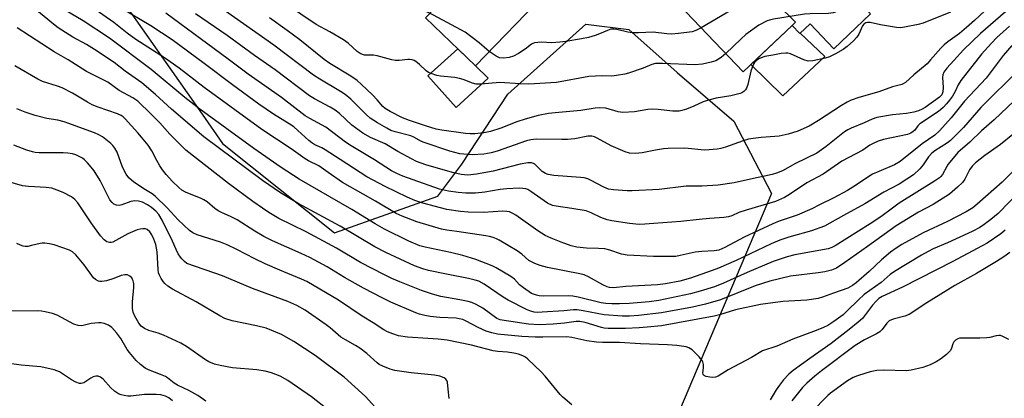
# Model space of a CAD drawing. Units: inches. Extents: x 1249768 to 1255768, y 549453 to 553452.
# Drawn here: x 1251027 to 1251321, y 551023 to 551136 of the extents above; entities that cross this region are included whole.
import ezdxf

# ---------------------------------------------------------------- set-up
doc = ezdxf.new("R2010")
doc.units = ezdxf.units.IN
doc.header["$MEASUREMENT"] = 0
for name, color, linetype in [('BLDG-Footprint', 5, 'Continuous'), ('CULTRL-Pad', 6, 'Continuous'), ('NTRL-Trees', 3, 'Continuous'), ('Undefined', 1, 'Continuous')]:
    doc.layers.add(name, color=color, linetype=linetype)

msp = doc.modelspace()

# ---------------------------------------------------------------- linework, layer by layer
at = {"layer": 'BLDG-Footprint'}
for points, elevation in [([(1251273.96, 551149.76), (1251271.85, 551147.76), (1251281.29, 551137.84), (1251270.33, 551127.42), (1251263.2, 551134.9), (1251260.12, 551131.97), (1251257.81, 551134.39), (1251258.88, 551135.41), (1251236.58, 551157.41), (1251251.2, 551172.22)], 401.93), ([(1251148.28, 551136.71), (1251169.15, 551158.64), (1251184.2, 551144.1), (1251163.17, 551122.33)], 375.71), ([(1251236.58, 551157.41), (1251258.88, 551135.41), (1251257.81, 551134.39), (1251243.22, 551120.51), (1251219.7, 551145.22), (1251234.58, 551159.38)], 373.92)]:
    msp.add_lwpolyline(points, close=True, dxfattribs=dict(at, elevation=elevation))
at = {"layer": 'CULTRL-Pad'}
for points in [[(1251257.81, 551134.39), (1251260.12, 551131.97), (1251260.24, 551132.08), (1251267.58, 551125.1), (1251255.03, 551113.33), (1251245.49, 551122.66)], [(1251167.04, 551118.58), (1251157.46, 551109.85), (1251148.95, 551119.31), (1251157.9, 551127.42), (1251163.17, 551122.33)]]:
    msp.add_lwpolyline(points, close=True, dxfattribs=at)
at = {"layer": 'NTRL-Trees'}
msp.add_lwpolyline([(1251049.31, 551153.68), (1251063.54, 551133.4), (1251081.47, 551107.82), (1251087.61, 551099.08), (1251121.05, 551072.35), (1251151.9, 551083.26), (1251159.14, 551092.92), (1251172.83, 551113.84), (1251196.16, 551134.76), (1251209.04, 551133.15), (1251223.53, 551120.28), (1251240.43, 551105.79), (1251251.69, 551084.06), (1251224.13, 551019.13), (1251213.68, 550999.41), (1251202.08, 550983.16), (1251200.92, 550961.12), (1251200.92, 550935.59), (1251220.64, 550919.35), (1251242.69, 550923.99), (1251272.86, 550939.07), (1251296.06, 550958.8), (1251318.11, 550979.68), (1251350.59, 551000.57)], dxfattribs=at)
at = {"layer": 'Undefined'}
for points, elevation in [([(1251320.05, 551143.13), (1251312.4, 551135.91), (1251309.97, 551133.73), (1251307.89, 551132.01), (1251304.4, 551129.47), (1251303.31, 551128.56), (1251302.3, 551127.56), (1251299.25, 551124.05), (1251298.17, 551122.91), (1251294.24, 551119.59), (1251291.73, 551117.33), (1251291.06, 551116.89), (1251290.6, 551116.7), (1251287.89, 551116.04), (1251283.8, 551114.55), (1251277.77, 551112.85), (1251275.47, 551111.98), (1251274.26, 551111.39), (1251272.62, 551110.45), (1251265.71, 551105.96), (1251262.9, 551104.29), (1251259.54, 551102.79), (1251256.63, 551101.86), (1251254.01, 551101.3), (1251248.59, 551100.83), (1251246.21, 551100.56), (1251244.83, 551100.32), (1251243.24, 551099.88), (1251237.91, 551097.94), (1251236.56, 551097.56), (1251235.42, 551097.36), (1251233.07, 551097.12), (1251231.61, 551097.05), (1251225.78, 551097.64), (1251220.83, 551097.55), (1251219.38, 551097.43), (1251217.05, 551097.08), (1251213, 551096.23), (1251210.99, 551096.08), (1251209.28, 551096.14), (1251207.93, 551096.53), (1251203.73, 551098.39), (1251199.53, 551100.7), (1251198.75, 551101.03), (1251198.02, 551101.23), (1251196.8, 551101.22), (1251192.86, 551100.46), (1251190.68, 551100.26), (1251188.98, 551100.23), (1251181.37, 551100.39), (1251179.73, 551100.16), (1251178.44, 551099.83), (1251169.73, 551096.81), (1251167.92, 551096.26), (1251165.73, 551095.91), (1251162.24, 551095.68), (1251158.57, 551095.99), (1251155.51, 551096.74), (1251147.87, 551099.32), (1251147.05, 551099.68), (1251144.76, 551100.94), (1251143.83, 551101.34), (1251139.18, 551102.55), (1251137.87, 551103), (1251136.66, 551103.61), (1251133.89, 551105.2), (1251131.77, 551106.65), (1251130.52, 551107.75), (1251125.96, 551112.3), (1251124.27, 551113.69), (1251122.85, 551114.61), (1251116.64, 551118.27), (1251114.77, 551119.5), (1251102.92, 551128.53), (1251088.53, 551138.63)], 368), ([(1251167.29, 551126.59), (1251166.55, 551127.17), (1251164.33, 551129.22), (1251160.11, 551132.38), (1251150.69, 551137.42), (1251147.01, 551139.3), (1251145.57, 551140.27), (1251141.28, 551143.47)], 374), ([(1251276.85, 551142.51), (1251276.21, 551142.17), (1251275.78, 551141.84), (1251274.15, 551140.2), (1251273.36, 551139.6), (1251271.51, 551138.68), (1251270.13, 551138.16), (1251268.67, 551137.95), (1251263.27, 551137.85), (1251261.5, 551137.73), (1251252.24, 551136.28), (1251251.11, 551136.01), (1251250.34, 551135.72), (1251247.88, 551134.43), (1251244.04, 551131.66), (1251242.51, 551130.31), (1251238.03, 551125.96)], 372), ([(1251324.18, 551111.83), (1251318.23, 551106.11), (1251314.47, 551102.81), (1251310.92, 551099.42), (1251307.38, 551096.33), (1251304.51, 551092.89), (1251304.04, 551092.15), (1251302.82, 551089.74), (1251302.34, 551089.15), (1251301.91, 551088.77), (1251300.43, 551087.78), (1251289.81, 551081.16), (1251288.21, 551080.05), (1251284.32, 551077.15), (1251281.18, 551074.99), (1251270.71, 551068.4), (1251269.73, 551067.9), (1251268.65, 551067.58), (1251258.67, 551065.77), (1251256.35, 551065.19), (1251252.18, 551063.75), (1251244.44, 551060.45), (1251237.31, 551057.24), (1251234.63, 551056.17), (1251230.34, 551054.88), (1251227.44, 551054.1), (1251218.01, 551052.09), (1251215.09, 551051.68), (1251209.12, 551051.19), (1251206.29, 551051.05), (1251203.95, 551051.1), (1251202.18, 551051.21), (1251200.73, 551051.42), (1251193.91, 551053.05), (1251192.26, 551053.36), (1251190.93, 551053.44), (1251183.63, 551053.41), (1251182.21, 551053.5), (1251181.42, 551053.65), (1251179.94, 551054.23), (1251177.51, 551055.87), (1251176.38, 551056.79), (1251174.91, 551058.43), (1251173.75, 551059.29), (1251169.39, 551061.87), (1251168.15, 551062.49), (1251163.32, 551064.33), (1251159.46, 551065.51), (1251155.75, 551066.42), (1251148.17, 551068), (1251146.6, 551068.43), (1251143.23, 551069.88), (1251136.02, 551073.4), (1251133.17, 551075), (1251126.22, 551079.33), (1251110.52, 551088.37), (1251105.15, 551091.92), (1251096.93, 551097.56), (1251080.77, 551109.33), (1251076.34, 551112.85), (1251066.22, 551121.25), (1251053.78, 551130.53), (1251045.96, 551135.75), (1251036.52, 551141.32)], 358), ([(1251325.69, 551121.22), (1251314.29, 551109.84), (1251309.02, 551103.85), (1251306, 551100.73), (1251305.16, 551099.95), (1251304.26, 551099.28), (1251300.47, 551096.86), (1251299.59, 551096.15), (1251298.62, 551095.1), (1251296.98, 551092.63), (1251296.02, 551091.52), (1251294.09, 551089.72), (1251292.13, 551088.35), (1251289.87, 551086.94), (1251285.27, 551084.53), (1251279.61, 551080.96), (1251273.2, 551077.5), (1251267.54, 551074.29), (1251263.68, 551072.89), (1251256.81, 551071.01), (1251254.17, 551070.13), (1251251.59, 551069.03), (1251241.14, 551064.03), (1251235.81, 551061.8), (1251233.94, 551061.07), (1251227.42, 551058.8), (1251224.3, 551057.91), (1251219.97, 551057.07), (1251217.65, 551056.75), (1251208.18, 551056.31), (1251204.5, 551055.87), (1251203.3, 551055.97), (1251202.52, 551056.22), (1251201.25, 551056.8), (1251196.95, 551059.2), (1251195.73, 551059.74), (1251194.36, 551060.09), (1251184.68, 551061.98), (1251182.49, 551062.55), (1251180.91, 551063.15), (1251179.19, 551064.06), (1251177.09, 551065.92), (1251175.64, 551066.92), (1251170.29, 551070.11), (1251169.51, 551070.52), (1251168.47, 551070.92), (1251167.41, 551071.24), (1251166.33, 551071.44), (1251157.62, 551072.73), (1251154.62, 551073.09), (1251153.03, 551073.41), (1251145.65, 551075.63), (1251141.31, 551077.35), (1251139.47, 551078.16), (1251133.33, 551081.84), (1251129.58, 551083.89), (1251123.46, 551087.41), (1251119.14, 551090.34), (1251116.42, 551092.33), (1251113.28, 551093.86), (1251112.29, 551094.44), (1251108.15, 551097.5), (1251099.38, 551103.29), (1251082.14, 551115.82), (1251074.59, 551121.61), (1251070.22, 551124.67), (1251061.71, 551130.21), (1251059.13, 551132.09), (1251055.11, 551135.22), (1251047.56, 551140.56)], 360), ([(1251323.56, 551128.41), (1251320.91, 551125.36), (1251315.82, 551118.6), (1251309.41, 551111.76), (1251305.39, 551106.74), (1251301.91, 551102.81), (1251300.51, 551101.54), (1251296.69, 551098.92), (1251290.11, 551093.71), (1251288.43, 551092.69), (1251283.75, 551090.73), (1251281.86, 551089.84), (1251276.03, 551086.01), (1251274.4, 551085.02), (1251270.3, 551082.83), (1251266.03, 551080.75), (1251263.7, 551079.47), (1251259.35, 551077.64), (1251254.01, 551075.83), (1251252.12, 551075.07), (1251243.48, 551071.03), (1251237.73, 551067.9), (1251235.89, 551067.19), (1251234.53, 551066.93), (1251230.89, 551066.76), (1251228.84, 551066.56), (1251224.39, 551065.53), (1251223.04, 551065.3), (1251221.49, 551065.21), (1251216.44, 551065.23), (1251208.52, 551065.63), (1251206.85, 551065.97), (1251203.35, 551067.15), (1251201.86, 551067.52), (1251199.94, 551067.69), (1251196.38, 551067.71), (1251193.46, 551068.01), (1251191.79, 551068.47), (1251188.78, 551069.51), (1251185.85, 551070.71), (1251184.05, 551071.58), (1251181.84, 551072.91), (1251175.29, 551077.6), (1251174.36, 551078.16), (1251173.37, 551078.57), (1251172.55, 551078.75), (1251171.37, 551078.81), (1251165.61, 551078.45), (1251161.01, 551078.49), (1251158.7, 551078.69), (1251154.65, 551079.27), (1251147.47, 551081.25), (1251145.05, 551082.03), (1251142.75, 551083.03), (1251136.18, 551086.2), (1251130.72, 551089.08), (1251122.72, 551094.23), (1251118.24, 551097.21), (1251117.29, 551097.74), (1251115.21, 551098.7), (1251114.27, 551099.24), (1251113.36, 551099.95), (1251110.15, 551103), (1251108.89, 551104.04), (1251107.52, 551104.97), (1251102.79, 551107.86), (1251098.48, 551110.79), (1251090.54, 551116.57), (1251082.11, 551123.04), (1251072.51, 551130.04), (1251066.15, 551134.24), (1251057.05, 551139.69)], 362), ([(1251323.16, 551139.76), (1251314.19, 551132.01), (1251309.09, 551127.06), (1251306.22, 551123.87), (1251304.07, 551121.61), (1251303.22, 551120.45), (1251302.92, 551119.63), (1251302.83, 551118.82), (1251302.99, 551115.86), (1251302.9, 551114.51), (1251302.54, 551113.63), (1251301.88, 551112.91), (1251297.62, 551109.87), (1251296.69, 551109.32), (1251295.62, 551108.86), (1251294.24, 551108.47), (1251292.03, 551108.03), (1251287.81, 551107.61), (1251283.19, 551106.82), (1251281.8, 551106.35), (1251279.39, 551105.26), (1251275.45, 551103.67), (1251274.46, 551103.14), (1251273.53, 551102.52), (1251268.03, 551098.13), (1251265.21, 551096.15), (1251258.87, 551093.03), (1251254.95, 551090.89), (1251253.21, 551090.17), (1251251.85, 551089.77), (1251249.6, 551089.24), (1251246.32, 551088.63), (1251240.55, 551087.29), (1251235.7, 551086.61), (1251230.89, 551086.3), (1251226.22, 551086.32), (1251218.08, 551085.3), (1251209.99, 551084.92), (1251208.54, 551084.93), (1251204.43, 551085.15), (1251203, 551085.37), (1251201.52, 551085.99), (1251197.58, 551088.14), (1251196.79, 551088.47), (1251195.69, 551088.77), (1251194.56, 551088.93), (1251186.64, 551089.48), (1251184.91, 551089.77), (1251184.11, 551090.1), (1251183.14, 551090.73), (1251180.97, 551092.83), (1251180.56, 551093.07), (1251179.92, 551093.26), (1251178.81, 551093.27), (1251176.54, 551092.92), (1251168.46, 551090.8), (1251163.52, 551089.87), (1251160.95, 551089.63), (1251158.9, 551089.8), (1251156.29, 551090.38), (1251148.38, 551092.66), (1251145.58, 551093.65), (1251144.03, 551094.43), (1251140.02, 551096.66), (1251136.19, 551098.95), (1251131.8, 551100.84), (1251129.53, 551102.11), (1251126.25, 551104.54), (1251122.51, 551108.05), (1251121.22, 551109.08), (1251119.73, 551109.98), (1251115.06, 551112.45), (1251113.59, 551113.34), (1251103.37, 551121.08), (1251097.19, 551125.4), (1251088.99, 551131.37), (1251079.52, 551137.81)], 366), ([(1251238.03, 551125.96), (1251236.62, 551124.75), (1251235.06, 551123.84), (1251233.63, 551123.35), (1251231.01, 551122.81), (1251228.8, 551122.64), (1251219.05, 551123.02), (1251216.99, 551122.98), (1251215.92, 551122.73), (1251213.34, 551121.65), (1251208.98, 551120.13), (1251207.88, 551119.84), (1251205.39, 551119.38), (1251204, 551119.23), (1251201.1, 551119.34), (1251197.06, 551119.11), (1251187.43, 551117.3), (1251179.1, 551116.78), (1251176.58, 551116.87), (1251170.47, 551117.34), (1251164.81, 551116.82), (1251163.36, 551116.84), (1251162.26, 551117.14), (1251159.56, 551118.2), (1251158.46, 551118.55), (1251157.05, 551118.77), (1251152.75, 551119.18), (1251151.61, 551119.43), (1251149.92, 551119.97), (1251149.13, 551120.31), (1251148.41, 551120.8), (1251146.5, 551122.66), (1251145.39, 551123.58), (1251144.91, 551123.87), (1251144.24, 551124.12), (1251143.52, 551124.23), (1251142.96, 551124.22), (1251140.43, 551123.86), (1251139.3, 551123.85), (1251138.16, 551124.09), (1251133.79, 551125.33), (1251132.74, 551125.46), (1251129.98, 551125.54), (1251129.46, 551125.66), (1251128.7, 551125.97), (1251127.82, 551126.59), (1251125.14, 551129.04), (1251123.77, 551130.08), (1251119.66, 551132.5), (1251115.58, 551134.65), (1251106.45, 551140.85)], 372), ([(1251241.03, 551139.72), (1251230.66, 551133.7)], 374), ([(1251327.53, 551104.78), (1251320.16, 551098.75), (1251315.41, 551095.44), (1251312.61, 551093.31), (1251311.67, 551092.31), (1251310.87, 551091.22), (1251309.43, 551088.39), (1251308.75, 551087.41), (1251307.32, 551086.01), (1251304.92, 551083.94), (1251299.98, 551080.81), (1251295.59, 551078.47), (1251288.93, 551074.41), (1251287.1, 551073.17), (1251280.41, 551068.24), (1251273.64, 551063.43), (1251271.06, 551061.76), (1251269.59, 551061.13), (1251267.65, 551060.67), (1251265.66, 551060.35), (1251257.36, 551059.32), (1251251.15, 551057.89), (1251248.96, 551057.22), (1251246.81, 551056.46), (1251236.4, 551052.25), (1251231.99, 551050.99), (1251228.1, 551050.13), (1251218.82, 551048.43), (1251211.89, 551047.6), (1251209.26, 551047.4), (1251207.19, 551047.43), (1251201.7, 551047.8), (1251195.39, 551049.03), (1251193.62, 551049.28), (1251192.52, 551049.25), (1251189.65, 551048.99), (1251183.17, 551048.57), (1251181.81, 551048.54), (1251180.76, 551048.64), (1251179.71, 551048.89), (1251178.66, 551049.27), (1251172.99, 551052.17), (1251171.52, 551053.07), (1251165.79, 551056.97), (1251164.16, 551057.83), (1251163.08, 551058.2), (1251161.07, 551058.7), (1251154.56, 551059.95), (1251149.12, 551061.1), (1251147.51, 551061.52), (1251145, 551062.49), (1251136.41, 551066.49), (1251133.07, 551068.17), (1251122.73, 551074.32), (1251110.19, 551081.11), (1251104.95, 551084.29), (1251099.58, 551087.95), (1251081.96, 551101.01), (1251072.37, 551109.32), (1251067.55, 551113.71), (1251063.46, 551117.18), (1251058.5, 551120.67), (1251055.18, 551123.25), (1251049.29, 551127.21), (1251046.94, 551128.66), (1251042.81, 551130.91), (1251038.46, 551133.68), (1251037.09, 551134.74), (1251031.5, 551139.39)], 356), ([(1251322.86, 551134.16), (1251318.99, 551130.73), (1251317.42, 551129.12), (1251314.49, 551125.78), (1251308.3, 551117.93), (1251307.45, 551116.65), (1251306.56, 551114.65), (1251305.75, 551113.19), (1251304.93, 551112.01), (1251304.02, 551110.88), (1251302.99, 551109.83), (1251301.63, 551108.68), (1251295.98, 551104.94), (1251295.41, 551104.37), (1251294.48, 551103.06), (1251294.04, 551102.64), (1251293.35, 551102.2), (1251292.34, 551101.78), (1251285.17, 551100.25), (1251283.57, 551099.74), (1251282.02, 551099.1), (1251281.06, 551098.54), (1251278.95, 551097.04), (1251272.73, 551093.8), (1251267.09, 551089.88), (1251262.24, 551087.29), (1251257.06, 551083.77), (1251255.56, 551082.9), (1251252.92, 551081.74), (1251244.14, 551079.15), (1251241.95, 551078.38), (1251239.86, 551077.46), (1251238.86, 551077.11), (1251237.47, 551076.89), (1251233.12, 551076.64), (1251230.04, 551076.36), (1251224.62, 551075.68), (1251213.83, 551074.9), (1251212.1, 551074.85), (1251209.22, 551075.13), (1251203.97, 551075.91), (1251202.57, 551076.21), (1251200.64, 551076.89), (1251197.77, 551078.36), (1251196.25, 551078.91), (1251192, 551079.65), (1251187.29, 551080.27), (1251186.18, 551080.53), (1251184.75, 551081.2), (1251179.78, 551084.72), (1251178.83, 551085.29), (1251178.2, 551085.52), (1251177.38, 551085.64), (1251176.25, 551085.67), (1251172.56, 551085.5), (1251170.59, 551085.27), (1251166.04, 551084.49), (1251163.18, 551084.18), (1251160.28, 551084.18), (1251158, 551084.38), (1251155.18, 551084.77), (1251152.49, 551085.44), (1251144.54, 551088.15), (1251141.47, 551089.3), (1251139.71, 551090.06), (1251138.14, 551090.93), (1251133.04, 551094.2), (1251126, 551098.32), (1251124.31, 551099.51), (1251118.44, 551103.94), (1251113.68, 551106.52), (1251112.29, 551107.38), (1251105.23, 551112.8), (1251095.25, 551119.83), (1251089.32, 551124.31), (1251070.62, 551138.07)], 364), ([(1251305.14, 551138.4), (1251296.97, 551135.02), (1251295.54, 551134.64), (1251291.43, 551133.85), (1251290.25, 551133.69), (1251289.08, 551133.72), (1251284.25, 551134.55), (1251281.19, 551135.26), (1251280.4, 551135.3), (1251279.9, 551135.18), (1251279.28, 551134.78), (1251278.86, 551134.23), (1251277.75, 551131.82), (1251277.19, 551130.88), (1251276.19, 551129.82), (1251274.25, 551128.04), (1251273.09, 551127.16), (1251270.82, 551125.84), (1251269.05, 551125.01), (1251267.7, 551124.58), (1251264.06, 551123.83), (1251262.67, 551123.74), (1251261.39, 551124.11), (1251257.33, 551125.9), (1251256.55, 551126.1), (1251256, 551126.13), (1251254.59, 551125.98), (1251252.03, 551125.54), (1251249.73, 551125.05), (1251248.63, 551124.72), (1251247.92, 551124.4), (1251247.23, 551123.92), (1251246.63, 551123.3), (1251246.32, 551122.83), (1251245.85, 551121.81), (1251245.48, 551120.74), (1251244.58, 551116.69), (1251244.22, 551115.61), (1251243.94, 551115.16), (1251243.42, 551114.65), (1251242.79, 551114.24), (1251242.27, 551114.03), (1251239.48, 551113.37), (1251235.1, 551112.61), (1251232.89, 551112.04), (1251231.24, 551111.49), (1251228.42, 551110.21), (1251226.27, 551109.35), (1251224.91, 551108.91), (1251224.09, 551108.78), (1251222.14, 551108.78), (1251217.85, 551109.24), (1251216.1, 551109.33), (1251214.68, 551109.19), (1251210.75, 551108.56), (1251207.24, 551108.37), (1251205.84, 551108.56), (1251202.17, 551109.6), (1251200.31, 551109.78), (1251198.94, 551109.65), (1251194.71, 551108.9), (1251186.99, 551108.24), (1251185, 551107.99), (1251181.93, 551107.44), (1251178.03, 551106.3), (1251175.54, 551105.5), (1251170.73, 551103.69), (1251167.69, 551102.67), (1251165.74, 551102.25), (1251162.97, 551101.91), (1251161.62, 551101.91), (1251160.24, 551102.03), (1251153.19, 551103.07), (1251151.49, 551103.39), (1251148.29, 551104.31), (1251143.46, 551105.97), (1251141.43, 551106.78), (1251137.69, 551108.63), (1251136.25, 551109.5), (1251135.49, 551110.16), (1251133.82, 551112.14), (1251132.37, 551113.63), (1251129.18, 551116.76), (1251127.85, 551117.88), (1251125.96, 551119.21), (1251119.7, 551123.03), (1251117.99, 551124.16), (1251110.65, 551130.08), (1251106.93, 551132.88), (1251101.61, 551136.62)], 370), ([(1251230.66, 551133.7), (1251229.09, 551132.86), (1251227.93, 551132.47), (1251223.85, 551131.93), (1251221.8, 551131.75), (1251220.37, 551131.84), (1251216.28, 551132.38), (1251211.96, 551132.15), (1251210.05, 551132.22), (1251208.7, 551132.41), (1251205.45, 551133.21), (1251204.57, 551133.27), (1251203.7, 551133.22), (1251202.62, 551132.91), (1251200.29, 551131.85), (1251198.94, 551131.36), (1251197.01, 551130.79), (1251194.93, 551130.37), (1251190.2, 551129.55), (1251188.42, 551129.34), (1251186.04, 551129.23), (1251182.84, 551129.39), (1251180.87, 551129.2), (1251180.36, 551129.03), (1251179.91, 551128.76), (1251178.08, 551127.26), (1251176.06, 551125.98), (1251174.56, 551125.22), (1251173.29, 551124.81), (1251171.54, 551124.62), (1251170.4, 551124.72), (1251169.38, 551125.18), (1251167.29, 551126.59)], 374), ([(1251323.86, 551090.64), (1251320.6, 551087.49), (1251313.17, 551080.95), (1251311.84, 551079.86), (1251309.89, 551078.6), (1251304.33, 551075.72), (1251297.03, 551072.33), (1251290.68, 551068.8), (1251288.94, 551067.76), (1251287.28, 551066.59), (1251284.54, 551064.29), (1251280.88, 551060.79), (1251277, 551057.36), (1251275.89, 551056.55), (1251274.49, 551055.82), (1251270.21, 551054.32), (1251266.97, 551053.05), (1251265.64, 551052.69), (1251262.21, 551052.22), (1251255.06, 551051.77), (1251248.4, 551050.89), (1251240.88, 551049.26), (1251236.13, 551047.82), (1251234.56, 551047.41), (1251218.81, 551044.52), (1251214.47, 551044.07), (1251212.13, 551043.91), (1251208.02, 551043.75), (1251202.85, 551043.75), (1251201.71, 551043.83), (1251200.88, 551043.98), (1251195.96, 551045.54), (1251194.39, 551045.82), (1251193.27, 551045.79), (1251189.83, 551045.29), (1251186.37, 551044.96), (1251182.29, 551044.8), (1251179.05, 551045.01), (1251171.73, 551046.06), (1251170.58, 551046.31), (1251169.62, 551046.73), (1251165.43, 551049.77), (1251163.43, 551050.88), (1251162.13, 551051.47), (1251161.03, 551051.78), (1251158.5, 551052.3), (1251152.87, 551053.32), (1251150.37, 551053.95), (1251147.1, 551055.06), (1251140.6, 551057.64), (1251138.17, 551058.7), (1251136.04, 551059.74), (1251128.87, 551063.5), (1251121.62, 551067.74), (1251112.6, 551072.59), (1251104.44, 551076.63), (1251101.44, 551078.4), (1251099.51, 551079.68), (1251096.67, 551081.69), (1251089.42, 551087.09), (1251076.66, 551097.02), (1251071.82, 551101.89), (1251068.81, 551105.2), (1251066.25, 551107.86), (1251062.26, 551111.7), (1251060.79, 551112.72), (1251056.74, 551114.92), (1251053.33, 551117.44), (1251048.54, 551119.76), (1251046.95, 551120.63), (1251041.46, 551124.08), (1251037.23, 551126.49), (1251026.2, 551133.62)], 354), ([(1251329.64, 551088.7), (1251319.44, 551078.13), (1251317.28, 551076.28), (1251315.29, 551074.79), (1251313.92, 551073.93), (1251311.68, 551072.78), (1251304.26, 551069.3), (1251300.04, 551067.5), (1251298.54, 551066.77), (1251296.55, 551065.64), (1251288.47, 551060.77), (1251287.17, 551059.83), (1251284.42, 551057.49), (1251279.35, 551053.84), (1251277.68, 551052.33), (1251274.34, 551048.98), (1251273.06, 551047.82), (1251270.29, 551045.78), (1251268.47, 551044.64), (1251267.21, 551044.03), (1251265.07, 551043.15), (1251258.01, 551040.5), (1251253.27, 551038.43), (1251248.97, 551036.99), (1251245.72, 551035.01), (1251238.77, 551031.38), (1251235.7, 551029.44), (1251234.94, 551029.12), (1251234.12, 551029.05), (1251233.26, 551029.13), (1251232.17, 551029.34), (1251231.7, 551029.52), (1251231.35, 551029.79), (1251231.23, 551030.04), (1251231.19, 551030.48), (1251231.34, 551031.94), (1251231.32, 551032.95), (1251231.16, 551033.69), (1251230.95, 551034.17), (1251230.04, 551035.28), (1251227.93, 551037.32), (1251227, 551037.97), (1251226.21, 551038.23), (1251223.35, 551038.62), (1251220.58, 551038.85), (1251212.48, 551039.08), (1251206.25, 551039.5), (1251201.17, 551039.53), (1251199.41, 551039.64), (1251196.46, 551039.97), (1251191.96, 551041), (1251190.49, 551041.24), (1251183.29, 551041.08), (1251181.01, 551041.12), (1251177.04, 551041.32), (1251169.75, 551042.01), (1251168.04, 551042.37), (1251166.4, 551042.9), (1251164.05, 551044.03), (1251160.46, 551045.93), (1251159.41, 551046.36), (1251158.31, 551046.64), (1251157.47, 551046.76), (1251152.51, 551046.99), (1251149.69, 551047.28), (1251148.06, 551047.58), (1251146.48, 551048.03), (1251145.4, 551048.42), (1251137.89, 551051.62), (1251135.35, 551052.84), (1251129.71, 551055.76), (1251124.01, 551058.97), (1251118.86, 551062.18), (1251113.71, 551064.94), (1251111.06, 551066.19), (1251102.55, 551069.92), (1251099.92, 551071.22), (1251097.23, 551072.8), (1251092.01, 551076.24), (1251090.17, 551077.16), (1251087.29, 551078.4), (1251086.27, 551078.96), (1251085.31, 551079.65), (1251083.02, 551081.58), (1251082.05, 551082.25), (1251081.02, 551082.74), (1251076.76, 551084.39), (1251075.41, 551085.11), (1251074.54, 551085.85), (1251072.68, 551087.67), (1251070.71, 551089.8), (1251069.65, 551091.19), (1251068.84, 551092.42), (1251067.96, 551093.93), (1251066.42, 551096.91), (1251065.32, 551098.53), (1251063.39, 551100.97), (1251062.24, 551102.3), (1251058.48, 551106.42), (1251057.88, 551107), (1251057.25, 551107.44), (1251056.19, 551107.91), (1251050.42, 551109.93), (1251048.63, 551110.68), (1251047.19, 551111.44), (1251042.79, 551114.12), (1251039.66, 551115.71), (1251038.27, 551116.23), (1251033.81, 551117.66), (1251032.35, 551118.26), (1251025.5, 551122.29)], 352), ([(1251191.97, 551020.85), (1251189.32, 551023.15), (1251188.48, 551023.97), (1251183.98, 551029.44), (1251182.79, 551030.73), (1251178.8, 551034.57), (1251178.13, 551035.11), (1251177.4, 551035.53), (1251176.06, 551036.03), (1251174.69, 551036.37), (1251172.76, 551036.61), (1251169.89, 551036.79), (1251168.49, 551037.01), (1251162.01, 551038.71), (1251154.69, 551040.17), (1251152, 551040.49), (1251142.86, 551041.14), (1251140.23, 551041.54), (1251138.53, 551042.07), (1251136.88, 551042.74), (1251135.85, 551043.27), (1251132.65, 551045.41), (1251129.38, 551047.37), (1251122.27, 551052.19), (1251112.78, 551057.79), (1251111.23, 551058.49), (1251104.68, 551061.12), (1251100.37, 551063.06), (1251097.26, 551064.56), (1251091.87, 551067.37), (1251088.96, 551068.73), (1251086.94, 551069.51), (1251080.06, 551071.77), (1251078.74, 551072.3), (1251077.75, 551073.02), (1251074.3, 551076.21), (1251071.05, 551079.78), (1251067.43, 551083.28), (1251066.54, 551083.96), (1251064.55, 551085.21), (1251061.12, 551087.52), (1251059.62, 551088.78), (1251058.78, 551089.9), (1251057.7, 551091.95), (1251056.08, 551096.42), (1251055.44, 551097.66), (1251054.81, 551098.51), (1251054.21, 551099.11), (1251051.67, 551101.05), (1251050.67, 551101.65), (1251049.35, 551102.22), (1251040.23, 551105.55), (1251038.38, 551106.02), (1251035.12, 551106.55), (1251031.64, 551107.39), (1251028.56, 551108.41), (1251026.11, 551109.39)], 350), ([(1251076.95, 551063.18), (1251076.21, 551063.78), (1251075.46, 551064.51), (1251075.01, 551065.04), (1251074.36, 551066.03), (1251073.69, 551067.31), (1251072.64, 551069.87), (1251069.55, 551076.09), (1251068.53, 551077.78), (1251067.62, 551078.84), (1251066.35, 551079.94), (1251065.17, 551080.69), (1251063.68, 551081.47), (1251062.45, 551081.83), (1251061.34, 551081.86), (1251060.2, 551081.68), (1251057.48, 551080.74), (1251056.67, 551080.54), (1251055.87, 551080.58), (1251055.11, 551080.88), (1251054.56, 551081.37), (1251053.93, 551082.23), (1251050.99, 551087.98), (1251049.18, 551090.85), (1251048.35, 551092), (1251047.21, 551093.32), (1251046.38, 551094.13), (1251045.72, 551094.63), (1251044.77, 551095.21), (1251043.78, 551095.68), (1251042.72, 551095.98), (1251041.36, 551096.21), (1251039.97, 551096.29), (1251032.78, 551096.28), (1251031.62, 551096.37), (1251030.77, 551096.54), (1251029.08, 551097.02), (1251025.21, 551098.52)], 348), ([(1251134.98, 551018.17), (1251130.35, 551023.32), (1251123.94, 551029.18), (1251115.26, 551035.67), (1251108.95, 551039.81), (1251105.19, 551041.89), (1251100.6, 551043.82), (1251097.72, 551044.53), (1251090.48, 551045.96), (1251088.29, 551046.75), (1251086.74, 551047.54), (1251079.71, 551051.64), (1251072.61, 551055.48), (1251071.2, 551056.41), (1251070.37, 551057.15), (1251069.82, 551057.76), (1251069.21, 551058.67), (1251068.72, 551059.64), (1251068.5, 551060.36), (1251068.32, 551061.39), (1251068.04, 551066.62), (1251067.9, 551067.77), (1251067.65, 551068.89), (1251067.1, 551070.47), (1251066.51, 551071.73), (1251065.83, 551072.62), (1251065.03, 551073.31), (1251064.56, 551073.49), (1251063.76, 551073.54), (1251062.93, 551073.44), (1251062.12, 551073.24), (1251059.3, 551072), (1251054.83, 551069.59), (1251054.3, 551069.45), (1251053.78, 551069.43), (1251053.04, 551069.61), (1251052.17, 551070.2), (1251051.11, 551071.4), (1251048.34, 551075.34), (1251044.37, 551081.27), (1251043.46, 551082.31), (1251042.43, 551083.14), (1251040.01, 551084.41), (1251038.15, 551085.13), (1251036.53, 551085.65), (1251034.86, 551085.91), (1251029.59, 551086.16), (1251027.84, 551086.39), (1251019.8, 551088.65)], 346), ([(1251321.52, 551073.09), (1251320.23, 551072.05), (1251316.1, 551069.27), (1251313.16, 551067.6), (1251305.87, 551063.75), (1251290.85, 551056.06), (1251284.79, 551053.33), (1251283.71, 551052.66), (1251282.93, 551051.92), (1251281.83, 551050.65), (1251278.83, 551046.75), (1251277.61, 551045.56), (1251274.94, 551043.41), (1251269.47, 551039.22), (1251263.13, 551034.77), (1251258.19, 551031.17), (1251256.87, 551030.08), (1251255.31, 551028.39), (1251254.03, 551026.79), (1251253.05, 551025.32), (1251251.23, 551022.32)], 350), ([(1251119.25, 551019.28), (1251114.23, 551023.25), (1251107.12, 551028.14), (1251104.85, 551029.46), (1251102.21, 551030.49), (1251100.31, 551030.99), (1251097.81, 551031.36), (1251090.61, 551031.99), (1251086.87, 551032.61), (1251085.18, 551033.08), (1251083.53, 551033.74), (1251082.51, 551034.3), (1251076.86, 551038.31), (1251075.13, 551039.36), (1251069.98, 551041.7), (1251068.39, 551042.27), (1251065.59, 551043.11), (1251064.24, 551043.72), (1251063.3, 551044.4), (1251062.56, 551045.3), (1251061.39, 551047.37), (1251060.87, 551048.64), (1251060.72, 551049.69), (1251060.68, 551051.73), (1251061.09, 551055.98), (1251061.09, 551057.13), (1251060.93, 551057.96), (1251060.73, 551058.41), (1251060.45, 551058.83), (1251059.87, 551059.37), (1251059.21, 551059.74), (1251058.44, 551059.81), (1251057.33, 551059.53), (1251055.08, 551058.64), (1251052.88, 551058.02), (1251051.51, 551057.76), (1251050.97, 551057.77), (1251050.5, 551057.88), (1251049.61, 551058.35), (1251049.03, 551058.9), (1251046.27, 551062.72), (1251043.73, 551065.73), (1251042.76, 551066.64), (1251041.89, 551067.14), (1251037.28, 551068.78), (1251035.9, 551069.08), (1251034.51, 551069.26), (1251033.67, 551069.27), (1251033.1, 551069.19), (1251030.53, 551068.51), (1251029.42, 551068.29), (1251028.59, 551068.25), (1251028.04, 551068.33), (1251027.22, 551068.62), (1251026.16, 551069.12)], 344), ([(1251322.9, 551066.48), (1251321.11, 551065.18), (1251318.97, 551063.78), (1251312.92, 551060.16), (1251306.47, 551056.57), (1251298.12, 551051.42), (1251292.82, 551047.91), (1251291.49, 551047.37), (1251288, 551046.55), (1251286.85, 551046.02), (1251286.12, 551045.35), (1251284.77, 551043.42), (1251284.06, 551042.71), (1251283.1, 551042.13), (1251279.49, 551040.35), (1251276.71, 551038.67), (1251266.59, 551031.04), (1251264.61, 551029.45), (1251262.19, 551027.33), (1251260.96, 551026.05), (1251257.76, 551022.1)], 348), ([(1251155.29, 551022.77), (1251154.97, 551026.53), (1251154.8, 551027.65), (1251154.63, 551028.15), (1251154.38, 551028.54), (1251153.8, 551028.99), (1251152.53, 551029.46), (1251150.96, 551029.79), (1251143.99, 551030.46), (1251139.11, 551031.15), (1251137.71, 551031.53), (1251135.51, 551032.39), (1251134.46, 551032.91), (1251133.77, 551033.41), (1251130.69, 551036.24), (1251128.6, 551037.85), (1251127.38, 551038.64), (1251124.34, 551040.29), (1251122.98, 551041.15), (1251122.14, 551041.78), (1251119.73, 551043.92), (1251118.59, 551044.81), (1251112.26, 551049.19), (1251109.83, 551050.64), (1251107.1, 551051.83), (1251096.51, 551055.64), (1251087.55, 551059.44), (1251076.95, 551063.18)], 348), ([(1251082.61, 551022.01), (1251080.23, 551023.66), (1251077.5, 551025.2), (1251074.1, 551026.73), (1251073.13, 551027.37), (1251071.19, 551028.9), (1251070.54, 551029.33), (1251069.03, 551029.99), (1251065.44, 551031.3), (1251064.45, 551031.89), (1251063.03, 551032.92), (1251061.77, 551034.09), (1251059.76, 551036.51), (1251059.1, 551037.47), (1251057.16, 551040.75), (1251056.04, 551042.27), (1251054.51, 551043.96), (1251053.51, 551044.73), (1251052.2, 551045.22), (1251051.32, 551045.38), (1251050.48, 551045.42), (1251048.31, 551045.23), (1251045.53, 551044.55), (1251044.45, 551044.57), (1251043.1, 551045.04), (1251038.17, 551047.68), (1251036.81, 551048.15), (1251034.58, 551048.71), (1251033.45, 551048.91), (1251032.29, 551048.97), (1251024.64, 551048.85)], 342), ([(1251322.59, 551040.44), (1251320.83, 551041.34), (1251320.1, 551041.58), (1251319.6, 551041.64), (1251318.8, 551041.54), (1251316.91, 551041), (1251316.04, 551040.87), (1251313.96, 551040.8), (1251308.61, 551040.84), (1251307.84, 551040.77), (1251307.37, 551040.62), (1251306.72, 551040.26), (1251306.19, 551039.76), (1251305.85, 551039.1), (1251305.45, 551037.85), (1251305.14, 551037.16), (1251304.62, 551036.51), (1251303.98, 551035.94), (1251302.15, 551034.51), (1251300.94, 551033.72), (1251299.09, 551032.85), (1251296.92, 551032.01), (1251293.47, 551031.21), (1251292.03, 551031.01), (1251285.15, 551031.26), (1251283.16, 551031.11), (1251281.2, 551030.74), (1251279.54, 551030.28), (1251277.34, 551029.56), (1251276.09, 551029), (1251274.42, 551028.05), (1251269.28, 551024.39), (1251268.48, 551023.65), (1251263.57, 551018.55)], 346), ([(1251072.62, 551022.06), (1251071.5, 551022.95), (1251070.52, 551023.49), (1251069.19, 551023.88), (1251067.76, 551023.98), (1251064.29, 551023.92), (1251060.19, 551023.5), (1251059.33, 551023.5), (1251058.17, 551023.64), (1251057.32, 551023.87), (1251056.5, 551024.2), (1251055.28, 551024.96), (1251054.2, 551025.91), (1251051.95, 551028.53), (1251051.13, 551029.17), (1251050.45, 551029.46), (1251049.72, 551029.45), (1251048.97, 551029.24), (1251048.24, 551028.85), (1251046.12, 551027.42), (1251045.37, 551027.21), (1251044.85, 551027.24), (1251043.78, 551027.64), (1251042.47, 551028.36), (1251038.91, 551030.72), (1251037.3, 551031.31), (1251033.33, 551032.28), (1251027.42, 551032.75), (1251023.89, 551033.28)], 340)]:
    msp.add_lwpolyline(points, dxfattribs=dict(at, elevation=elevation))

doc.saveas('drawing.dxf')
